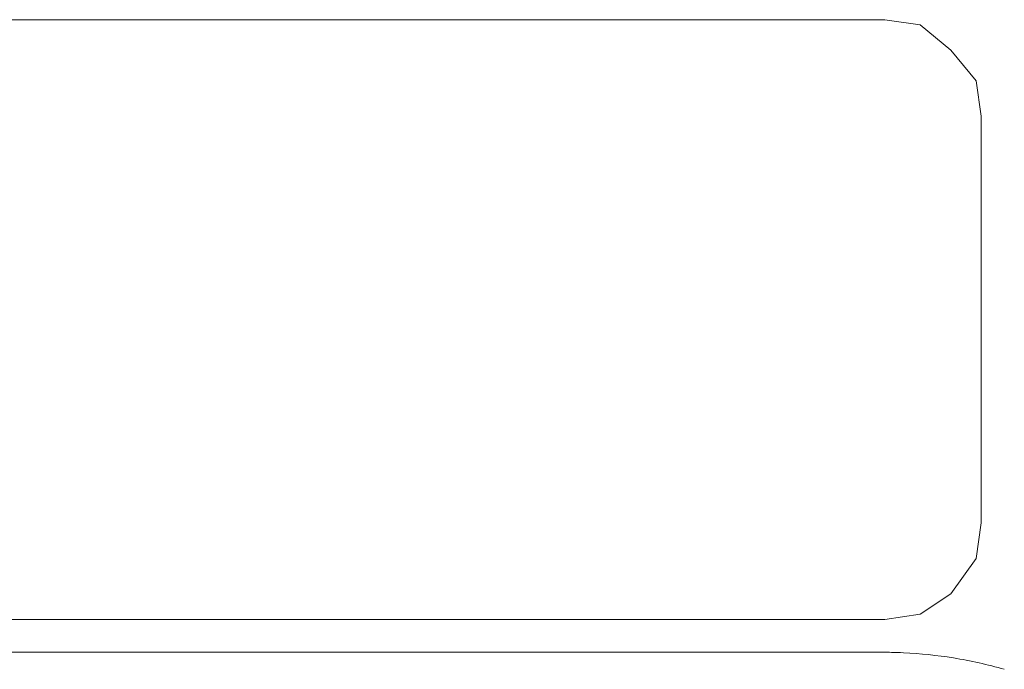
# Model space of a CAD drawing. Units: inches. Extents: x 3476 to 124092, y 545 to 21494.
# Drawn here: x 7231 to 7643, y 3132 to 3404 of the extents above; entities that cross this region are included whole.
import ezdxf

# ---------------------------------------------------------------- set-up
doc = ezdxf.new("R2010")
doc.units = ezdxf.units.IN
doc.header["$MEASUREMENT"] = 0
doc.layers.get('0').update_dxf_attribs({"lineweight": 13})

msp = doc.modelspace()

# ---------------------------------------------------------------- linework, layer by layer
at = {"lineweight": 13}
for p, q in [((7592.56, 3403.74), (6178.54, 3403.74)), ((7607.42, 3401.62), (7592.56, 3403.74)), ((7620.16, 3391), (7607.42, 3401.62)), ((7630.77, 3378.27), (7620.16, 3391)), ((7632.9, 3363.4), (7630.77, 3378.27)), ((7632.9, 3193.55), (7632.9, 3363.4)), ((7630.77, 3178.69), (7632.9, 3193.55)), ((7620.16, 3163.83), (7630.77, 3178.69)), ((7607.42, 3155.33), (7620.16, 3163.83)), ((6178.54, 3153.21), (7592.56, 3153.21)), ((7592.56, 3153.21), (7607.42, 3155.33)), ((7518.3, 3139.45), (6937.69, 3139.45)), ((7436.17, 3139.45), (7438.33, 3139.45)), ((7592.01, 3139.45), (7518.3, 3139.45))]:
    msp.add_line(p, q, dxfattribs=at)
for centre, radius, start, end in [((7592.56, 3031.85), 107.6, 88.5018, 90.292), ((7591.12, 2894.59), 244.87, 87.8125, 89.0052), ((7590.53, 2944.72), 194.81, 80.9076, 87.0744), ((7591.41, 2953.31), 186.18, 74.0613, 80.7598)]:
    msp.add_arc(centre, radius, start, end, dxfattribs=at)

doc.saveas('drawing.dxf')
